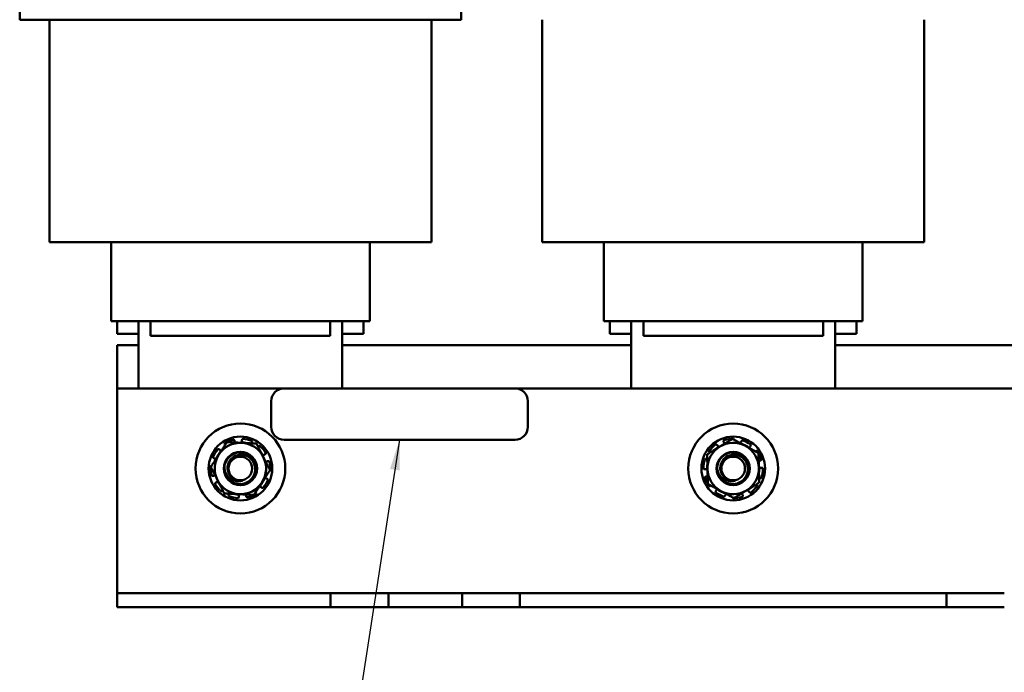
# Model space of a CAD drawing. Units: inches. Extents: x 1.5 to 64.5, y 0.7 to 50.3.
# Drawn here: x 45.6 to 55.2, y 18.5 to 24.9 of the extents above; entities that cross this region are included whole.
import ezdxf

# ---------------------------------------------------------------- set-up
doc = ezdxf.new("R2010")
doc.units = ezdxf.units.IN
doc.header["$LTSCALE"] = 3
doc.header["$MEASUREMENT"] = 0
doc.layers.add('Symbol (ANSI)', color=7, linetype='Continuous', lineweight=25)
doc.layers.add('Visible (ANSI)', color=7, linetype='Continuous', lineweight=50)
doc.styles.add('Note Text (ANSI)', font='tahoma.ttf')
doc.dimstyles.new('Default (ANSI)$7', dxfattribs={"dimscale": 3, "dimtxt": 0.16, "dimasz": 0.098425, "dimexe": 0.125, "dimexo": 0.0625, "dimgap": 0.031496, "dimtad": 0, "dimtih": 1, "dimtoh": 1, "dimzin": 0, "dimdsep": 46, "dimtxsty": 'Note Text (ANSI)', "dimcen": 0.09, "dimdle": 0.393701, "dimclrd": 256, "dimclre": 256, "dimclrt": 256, "dimadec": 0, "dimazin": 1, "dimtfac": 0.75, "dimtofl": 0, "dimtmove": 0, "dimatfit": 3, "dimfxl": 1, "dimtolj": 1, "dimtzin": 4, "dimlwd": -1, "dimlwe": -1, "dimarcsym": 0})

msp = doc.modelspace()

# ---------------------------------------------------------------- linework, layer by layer
at = {"layer": 'Visible (ANSI)'}
for p, q in [((45.612, 24.8943), (45.612, 29.2093)), ((49.912, 24.8943), (49.912, 29.2093)), ((45.612, 24.8943), (45.6715, 24.8943)), ((45.9965, 24.8943), (45.6715, 24.8943)), ((45.902, 24.8943), (45.902, 22.7293)), ((45.9965, 24.8943), (46.887, 24.8943)), ((48.637, 24.8943), (46.887, 24.8943)), ((48.637, 24.8943), (49.5276, 24.8943)), ((49.8526, 24.8943), (49.5276, 24.8943)), ((49.622, 24.8943), (49.622, 22.7293)), ((49.8526, 24.8943), (49.912, 24.8943)), ((50.702, 24.8943), (50.702, 22.7293)), ((54.422, 24.8943), (54.422, 22.7293)), ((45.902, 22.7293), (45.9433, 22.7293)), ((46.2683, 22.7293), (45.9433, 22.7293)), ((46.2683, 22.7293), (46.887, 22.7293)), ((46.502, 22.7293), (46.502, 21.9593)), ((48.637, 22.7293), (46.887, 22.7293)), ((48.637, 22.7293), (49.2557, 22.7293)), ((49.022, 22.7293), (49.022, 21.9593)), ((49.5807, 22.7293), (49.2557, 22.7293)), ((49.5807, 22.7293), (49.622, 22.7293)), ((50.702, 22.7293), (50.7433, 22.7293)), ((51.0683, 22.7293), (50.7433, 22.7293)), ((51.0683, 22.7293), (51.687, 22.7293)), ((51.302, 22.7293), (51.302, 21.9593)), ((53.437, 22.7293), (51.687, 22.7293)), ((53.437, 22.7293), (54.0557, 22.7293)), ((53.822, 22.7293), (53.822, 21.9593)), ((54.3807, 22.7293), (54.0557, 22.7293)), ((54.3807, 22.7293), (54.422, 22.7293)), ((46.502, 21.9593), (46.5058, 21.9593)), ((46.8308, 21.9593), (46.5058, 21.9593)), ((46.562, 21.9593), (46.562, 21.8343)), ((46.7695, 21.3043), (46.7695, 21.9593)), ((46.8308, 21.9593), (46.887, 21.9593)), ((46.887, 21.9593), (46.887, 21.8163)), ((48.637, 21.9593), (46.887, 21.9593)), ((48.637, 21.9593), (48.637, 21.8163)), ((48.637, 21.9593), (48.6933, 21.9593)), ((49.0183, 21.9593), (48.6933, 21.9593)), ((48.7545, 21.9593), (48.7545, 21.3043)), ((48.962, 21.9593), (48.962, 21.8343)), ((49.0183, 21.9593), (49.022, 21.9593)), ((51.302, 21.9593), (51.3058, 21.9593)), ((51.6308, 21.9593), (51.3058, 21.9593)), ((51.362, 21.9593), (51.362, 21.8343)), ((51.5695, 21.3043), (51.5695, 21.9593)), ((51.6308, 21.9593), (51.687, 21.9593)), ((51.687, 21.9593), (51.687, 21.8163)), ((53.437, 21.9593), (51.687, 21.9593)), ((53.437, 21.9593), (53.437, 21.8163)), ((53.437, 21.9593), (53.4933, 21.9593)), ((53.8183, 21.9593), (53.4933, 21.9593)), ((53.5545, 21.9593), (53.5545, 21.3043)), ((53.762, 21.9593), (53.762, 21.8343)), ((53.8183, 21.9593), (53.822, 21.9593)), ((46.7695, 21.8343), (46.562, 21.8343)), ((46.887, 21.8163), (48.637, 21.8163)), ((48.962, 21.8343), (48.7545, 21.8343)), ((51.5695, 21.8343), (51.362, 21.8343)), ((51.687, 21.8163), (53.437, 21.8163)), ((53.762, 21.8343), (53.5545, 21.8343)), ((46.562, 21.7243), (46.7695, 21.7243)), ((46.562, 21.3043), (46.562, 21.7243)), ((48.7545, 21.7243), (51.5695, 21.7243)), ((53.5545, 21.7243), (56.3695, 21.7243)), ((46.562, 19.4433), (46.562, 21.3043)), ((46.562, 21.3043), (48.187, 21.3043)), ((50.437, 21.3043), (48.187, 21.3043)), ((50.437, 21.3043), (58.562, 21.3043)), ((48.062, 21.1793), (48.062, 20.9293)), ((50.562, 20.9293), (50.562, 21.1793)), ((47.6135, 20.7541), (47.6105, 20.7588)), ((47.7046, 20.7976), (47.706, 20.7907)), ((47.7769, 20.7962), (47.7772, 20.8031)), ((47.8762, 20.7792), (47.8733, 20.7728)), ((47.9347, 20.7366), (47.9382, 20.7409)), ((48.187, 20.8043), (50.437, 20.8043)), ((52.4042, 20.7547), (52.4081, 20.7489)), ((52.4715, 20.7811), (52.4692, 20.7877)), ((52.6397, 20.7852), (52.6417, 20.7919)), ((52.7323, 20.7456), (52.7281, 20.7401)), ((47.5081, 20.6224), (47.5015, 20.625)), ((47.5549, 20.7116), (47.5601, 20.7069)), ((48.0042, 20.6634), (47.9981, 20.6599)), ((52.3367, 20.6796), (52.3321, 20.6828)), ((52.7794, 20.6906), (52.7838, 20.694)), ((48.0252, 20.5942), (48.0319, 20.596)), ((52.2989, 20.6179), (52.3055, 20.6156)), ((52.8299, 20.6032), (52.8232, 20.6013)), ((52.8342, 20.531), (52.8412, 20.5312)), ((47.4989, 20.4544), (47.4921, 20.4526)), ((52.2898, 20.5176), (52.2829, 20.5174)), ((52.2942, 20.4454), (52.3009, 20.4474)), ((52.8251, 20.4307), (52.8185, 20.4331)), ((47.5199, 20.3852), (47.5259, 20.3887)), ((47.9691, 20.337), (47.9639, 20.3417)), ((48.016, 20.4262), (48.0225, 20.4237)), ((52.3447, 20.358), (52.3402, 20.3546)), ((52.7873, 20.369), (52.7919, 20.3658)), ((47.5893, 20.312), (47.5858, 20.3077)), ((47.6479, 20.2695), (47.6507, 20.2758)), ((47.7472, 20.2525), (47.7468, 20.2455)), ((47.8195, 20.251), (47.818, 20.2579)), ((47.9106, 20.2945), (47.9136, 20.2898)), ((52.3917, 20.303), (52.396, 20.3085)), ((52.4843, 20.2634), (52.4823, 20.2567)), ((52.6525, 20.2675), (52.6549, 20.261)), ((52.7199, 20.294), (52.7159, 20.2997)), ((46.562, 19.3088), (46.562, 19.4433)), ((48.641, 19.3088), (46.562, 19.3088)), ((46.562, 19.1743), (46.562, 19.3088)), ((49.203, 19.3088), (48.641, 19.3088)), ((48.641, 19.1743), (48.641, 19.3088)), ((49.921, 19.3088), (49.203, 19.3088)), ((49.203, 19.1743), (49.203, 19.3088)), ((50.202, 19.3088), (49.921, 19.3088)), ((49.921, 19.1743), (49.921, 19.3088)), ((50.483, 19.3088), (50.202, 19.3088)), ((54.641, 19.3088), (50.483, 19.3088)), ((50.483, 19.1743), (50.483, 19.3088)), ((54.922, 19.3088), (54.641, 19.3088)), ((54.641, 19.1743), (54.641, 19.3088)), ((55.203, 19.3088), (54.922, 19.3088)), ((48.641, 19.1743), (46.562, 19.1743)), ((49.203, 19.1743), (48.641, 19.1743)), ((49.921, 19.1743), (49.203, 19.1743)), ((50.202, 19.1743), (49.921, 19.1743)), ((50.483, 19.1743), (50.202, 19.1743)), ((54.641, 19.1743), (50.483, 19.1743)), ((54.922, 19.1743), (54.641, 19.1743)), ((55.203, 19.1743), (54.922, 19.1743))]:
    msp.add_line(p, q, dxfattribs=at)
for centre, radius in [((47.762, 20.5243), 0.4375), ((52.562, 20.5243), 0.4375), ((47.762, 20.5243), 0.31), ((52.562, 20.5243), 0.31), ((47.762, 20.5243), 0.1623), ((47.762, 20.5243), 0.1146), ((52.562, 20.5243), 0.1623), ((52.562, 20.5243), 0.1146)]:
    msp.add_circle(centre, radius, dxfattribs=at)
for centre, radius, start, end in [((48.187, 21.1793), 0.125, 90, 180), ((50.437, 21.1793), 0.125, 0, 90), ((48.187, 20.9293), 0.125, 180, 270), ((50.437, 20.9293), 0.125, 270, 0), ((52.562, 20.5243), 0.2891, 90.46923, 107.36706), ((47.762, 20.5243), 0.25, 86.87377, 146.87377), ((47.762, 20.5243), 0.2891, 103.92486, 120.82268), ((47.7411, 20.7981), 0.0358, 318.48763, 327.69461), ((47.762, 20.5243), 0.2548, 75.709, 87.89655), ((47.762, 20.5243), 0.25, 26.87377, 86.87377), ((47.762, 20.5243), 0.2891, 67.92486, 84.82268), ((47.762, 20.5243), 0.2891, 31.92486, 48.82268), ((52.562, 20.5243), 0.25, 121.41815, 181.41815), ((52.562, 20.5243), 0.2891, 126.46923, 143.36706), ((52.562, 20.5243), 0.2548, 123.39537, 132.58292), ((52.4377, 20.7692), 0.0358, 243.59731, 252.93838), ((52.562, 20.5243), 0.25, 61.41815, 121.41815), ((52.562, 20.5243), 0.2548, 110.25337, 110.44092), ((52.4377, 20.7692), 0.0358, 349.89791, 350.23898), ((52.562, 20.5243), 0.2548, 51.39537, 72.58292), ((52.562, 20.5243), 0.2891, 54.46923, 71.36706), ((52.562, 20.5243), 0.25, 1.41815, 61.41815), ((52.7565, 20.7182), 0.0358, 171.59731, 173.19591), ((47.762, 20.5243), 0.2891, 139.92486, 156.82268), ((47.762, 20.5243), 0.25, 146.87377, 206.87377), ((47.762, 20.5243), 0.2548, 136.851, 158.03854), ((47.5841, 20.7335), 0.0358, 257.05294, 258.65153), ((47.762, 20.5243), 0.2548, 28.851, 38.03854), ((47.762, 20.5243), 0.25, 326.87377, 26.87377), ((48.016, 20.6288), 0.0358, 149.05294, 158.394), ((52.562, 20.5243), 0.2891, 18.46923, 35.36706), ((47.762, 20.5243), 0.2891, 175.92486, 192.82268), ((48.016, 20.6288), 0.0358, 255.35354, 255.69461), ((47.762, 20.5243), 0.2548, 15.709, 15.89655), ((47.762, 20.5243), 0.2891, 355.92486, 12.82268), ((52.562, 20.5243), 0.2891, 162.46923, 179.36706), ((52.562, 20.5243), 0.2548, 170.25337, 182.44092), ((52.562, 20.5243), 0.25, 301.41815, 1.41815), ((52.8333, 20.5669), 0.0358, 233.032, 242.23898), ((52.562, 20.5243), 0.2548, 350.25337, 2.44092), ((47.762, 20.5243), 0.2548, 195.709, 195.89655), ((47.5081, 20.4198), 0.0358, 75.35354, 75.69461), ((47.762, 20.5243), 0.1562, 180, 225.52249), ((47.762, 20.5243), 0.2548, 316.851, 338.03854), ((52.562, 20.5243), 0.2891, 198.46923, 215.36706), ((52.2907, 20.4817), 0.0358, 53.032, 62.23898), ((52.562, 20.5243), 0.25, 181.41815, 241.41815), ((52.562, 20.5243), 0.1562, 180, 225.52249), ((52.562, 20.5243), 0.2891, 342.46923, 359.36706), ((47.762, 20.5243), 0.2891, 211.92486, 228.82268), ((47.5081, 20.4198), 0.0358, 329.05294, 338.394), ((47.762, 20.5243), 0.2548, 208.851, 218.03854), ((47.762, 20.5243), 0.25, 206.87377, 266.87377), ((47.762, 20.5243), 0.1202, 234.09463, 279.33608), ((47.762, 20.5243), 0.25, 266.87377, 326.87377), ((47.9399, 20.3151), 0.0358, 77.05294, 78.65153), ((47.762, 20.5243), 0.2891, 319.92486, 336.82268), ((52.562, 20.5243), 0.1202, 234.09463, 279.33608), ((52.562, 20.5243), 0.2548, 303.39537, 312.58292), ((52.562, 20.5243), 0.2891, 306.46923, 323.36706), ((47.762, 20.5243), 0.2891, 247.92486, 264.82268), ((47.762, 20.5243), 0.2548, 255.709, 267.89655), ((47.783, 20.2505), 0.0358, 138.48763, 147.69461), ((47.762, 20.5243), 0.2891, 283.92486, 300.82268), ((52.562, 20.5243), 0.2891, 234.46923, 251.36706), ((52.3676, 20.3304), 0.0358, 351.59731, 353.19591), ((52.562, 20.5243), 0.2548, 231.39537, 252.58292), ((52.562, 20.5243), 0.25, 241.41815, 301.41815), ((52.562, 20.5243), 0.2891, 270.46923, 287.36706), ((52.562, 20.5243), 0.2548, 290.25337, 290.44092), ((52.6863, 20.2795), 0.0358, 169.89791, 170.23898), ((52.6863, 20.2795), 0.0358, 63.59731, 72.93838)]:
    msp.add_arc(centre, radius, start, end, dxfattribs=at)
for points, weights in [([(52.5549, 20.8129), (52.4889, 20.7726), (52.4317, 20.7377)], [1.90687183186, 2.05436888136, 2.05436888136]), ([(52.6816, 20.7438), (52.6228, 20.7759), (52.5549, 20.8129)], [2.05436888136, 2.05436888136, 1.90687183186]), ([(47.6315, 20.7818), (47.5893, 20.717), (47.5527, 20.6609)], [1.90687183186, 2.05436888136, 2.05436888136]), ([(47.7757, 20.7739), (47.7088, 20.7776), (47.6315, 20.7818)], [2.05436888136, 2.05436888136, 1.90687183186]), ([(47.9198, 20.7661), (47.8425, 20.7703), (47.7757, 20.7739)], [1.90687183186, 2.05436888136, 2.05436888136]), ([(47.985, 20.6373), (47.9547, 20.6971), (47.9198, 20.7661)], [2.05436888136, 2.05436888136, 1.90687183186]), ([(52.4317, 20.7377), (52.3745, 20.7027), (52.3085, 20.6624)], [2.05436888136, 2.05436888136, 1.90687183186]), ([(52.8084, 20.6748), (52.7404, 20.7118), (52.6816, 20.7438)], [1.90687183186, 2.05436888136, 2.05436888136]), ([(47.5527, 20.6609), (47.516, 20.6048), (47.4738, 20.5401)], [2.05436888136, 2.05436888136, 1.90687183186]), ([(48.0503, 20.5086), (48.0153, 20.5776), (47.985, 20.6373)], [1.90687183186, 2.05436888136, 2.05436888136]), ([(52.3085, 20.6624), (52.3104, 20.5851), (52.3121, 20.5181)], [1.90687183186, 2.05436888136, 2.05436888136]), ([(52.8119, 20.5305), (52.8103, 20.5975), (52.8084, 20.6748)], [2.05436888136, 2.05436888136, 1.90687183186]), ([(47.4738, 20.5401), (47.5087, 20.4711), (47.539, 20.4113)], [1.90687183186, 2.05436888136, 2.05436888136]), ([(52.8155, 20.3862), (52.8136, 20.4635), (52.8119, 20.5305)], [1.90687183186, 2.05436888136, 2.05436888136]), ([(47.9714, 20.3877), (48.008, 20.4438), (48.0503, 20.5086)], [2.05436888136, 2.05436888136, 1.90687183186]), ([(52.3121, 20.5181), (52.3138, 20.4512), (52.3157, 20.3738)], [2.05436888136, 2.05436888136, 1.90687183186]), ([(47.539, 20.4113), (47.5693, 20.3515), (47.6043, 20.2826)], [2.05436888136, 2.05436888136, 1.90687183186]), ([(47.8925, 20.2668), (47.9348, 20.3316), (47.9714, 20.3877)], [1.90687183186, 2.05436888136, 2.05436888136]), ([(52.3157, 20.3738), (52.3836, 20.3368), (52.4424, 20.3048)], [1.90687183186, 2.05436888136, 2.05436888136]), ([(52.6923, 20.311), (52.7495, 20.3459), (52.8155, 20.3862)], [2.05436888136, 2.05436888136, 1.90687183186]), ([(47.6043, 20.2826), (47.6815, 20.2783), (47.7484, 20.2747)], [1.90687183186, 2.05436888136, 2.05436888136]), ([(47.7484, 20.2747), (47.8153, 20.271), (47.8925, 20.2668)], [2.05436888136, 2.05436888136, 1.90687183186]), ([(52.4424, 20.3048), (52.5012, 20.2727), (52.5692, 20.2357)], [2.05436888136, 2.05436888136, 1.90687183186]), ([(52.5692, 20.2357), (52.6352, 20.276), (52.6923, 20.311)], [1.90687183186, 2.05436888136, 2.05436888136])]:
    msp.add_rational_spline(points, weights, degree=2, dxfattribs=at)
for points, knots in [([(52.5697, 20.8048), (52.5696, 20.8056), (52.5694, 20.8065), (52.5685, 20.8085), (52.5678, 20.8096), (52.566, 20.8114), (52.5648, 20.8121), (52.5623, 20.8131), (52.5609, 20.8134), (52.5597, 20.8134)], [-0.14947873, -0.14947873, -0.14947873, -0.14947873, -0.14330656, -0.14330656, -0.13351792, -0.13351792, -0.12372911, -0.12372911, -0.11394031, -0.11394031, -0.11394031, -0.11394031]), ([(47.6139, 20.7725), (47.6128, 20.7719), (47.6118, 20.771), (47.6101, 20.7688), (47.6096, 20.7675), (47.6089, 20.7651), (47.6089, 20.7637), (47.6093, 20.7611), (47.6098, 20.7599), (47.6105, 20.7588)], [-0.0391549, -0.0391549, -0.0391549, -0.0391549, -0.0293661, -0.0293661, -0.01957728, -0.01957728, -0.00978864, -0.00978864, 0, 0, 0, 0]), ([(47.7046, 20.7976), (47.7043, 20.7988), (47.7038, 20.8), (47.7022, 20.8022), (47.7012, 20.8031), (47.6991, 20.8044), (47.6978, 20.8049), (47.6951, 20.8053), (47.6937, 20.8052), (47.6925, 20.8049)], [-0.1530952, -0.1530952, -0.1530952, -0.1530952, -0.14330656, -0.14330656, -0.13351792, -0.13351792, -0.12372911, -0.12372911, -0.11394031, -0.11394031, -0.11394031, -0.11394031]), ([(47.706, 20.7907), (47.7068, 20.7867), (47.7085, 20.7825), (47.7112, 20.7783), (47.7115, 20.7779), (47.7118, 20.7774)], [-0.5587079, -0.5587079, -0.5587079, -0.5587079, -0.5261606, -0.5261606, -0.52212123, -0.52212123, -0.52212123, -0.52212123]), ([(47.7714, 20.779), (47.7723, 20.7804), (47.7731, 20.782), (47.7756, 20.7877), (47.7766, 20.792), (47.7769, 20.7962)], [-0.34902268, -0.34902268, -0.34902268, -0.34902268, -0.3360897, -0.3360897, -0.3035424, -0.3035424, -0.3035424, -0.3035424]), ([(47.7881, 20.8122), (47.7868, 20.8123), (47.7854, 20.8122), (47.7828, 20.8114), (47.7816, 20.8107), (47.7797, 20.8091), (47.7788, 20.808), (47.7776, 20.8057), (47.7773, 20.8044), (47.7772, 20.8031)], [-0.0391549, -0.0391549, -0.0391549, -0.0391549, -0.0293661, -0.0293661, -0.01957728, -0.01957728, -0.00978864, -0.00978864, 0, 0, 0, 0]), ([(47.8762, 20.7792), (47.8767, 20.7803), (47.877, 20.7816), (47.877, 20.7842), (47.8767, 20.7856), (47.8757, 20.7879), (47.875, 20.7891), (47.873, 20.7909), (47.8718, 20.7917), (47.8707, 20.7922)], [-0.1530952, -0.1530952, -0.1530952, -0.1530952, -0.14330656, -0.14330656, -0.13351792, -0.13351792, -0.12372911, -0.12372911, -0.11394031, -0.11394031, -0.11394031, -0.11394031]), ([(47.9523, 20.7419), (47.9514, 20.7427), (47.9502, 20.7434), (47.9476, 20.7443), (47.9462, 20.7445), (47.9437, 20.7443), (47.9424, 20.744), (47.94, 20.7428), (47.939, 20.7419), (47.9382, 20.7409)], [-0.0391549, -0.0391549, -0.0391549, -0.0391549, -0.0293661, -0.0293661, -0.01957728, -0.01957728, -0.00978864, -0.00978864, 0, 0, 0, 0]), ([(52.4042, 20.7547), (52.4035, 20.7557), (52.4025, 20.7566), (52.4003, 20.758), (52.399, 20.7585), (52.3965, 20.7589), (52.3951, 20.7588), (52.3925, 20.7581), (52.3912, 20.7575), (52.3902, 20.7568)], [-0.1530952, -0.1530952, -0.1530952, -0.1530952, -0.14330656, -0.14330656, -0.13351792, -0.13351792, -0.12372911, -0.12372911, -0.11394031, -0.11394031, -0.11394031, -0.11394031]), ([(52.4081, 20.7489), (52.4105, 20.7455), (52.4136, 20.7423), (52.4187, 20.7387), (52.4202, 20.7378), (52.4218, 20.7371)], [-0.5587079, -0.5587079, -0.5587079, -0.5587079, -0.5261606, -0.5261606, -0.51322763, -0.51322763, -0.51322763, -0.51322763]), ([(52.4757, 20.8002), (52.4745, 20.7998), (52.4733, 20.7992), (52.4712, 20.7974), (52.4703, 20.7963), (52.4692, 20.7941), (52.4688, 20.7928), (52.4686, 20.7902), (52.4688, 20.7888), (52.4692, 20.7877)], [-0.0391549, -0.0391549, -0.0391549, -0.0391549, -0.0293661, -0.0293661, -0.01957728, -0.01957728, -0.00978864, -0.00978864, 0, 0, 0, 0]), ([(52.473, 20.7631), (52.4733, 20.7648), (52.4735, 20.7666), (52.4736, 20.7728), (52.4729, 20.7772), (52.4715, 20.7811)], [-0.34902268, -0.34902268, -0.34902268, -0.34902268, -0.3360897, -0.3360897, -0.3035424, -0.3035424, -0.3035424, -0.3035424]), ([(52.6316, 20.7711), (52.6324, 20.7719), (52.6332, 20.7728), (52.6365, 20.7773), (52.6385, 20.7813), (52.6397, 20.7852)], [-0.34460204, -0.34460204, -0.34460204, -0.34460204, -0.3360897, -0.3360897, -0.3035424, -0.3035424, -0.3035424, -0.3035424]), ([(52.6544, 20.7982), (52.6532, 20.7986), (52.6518, 20.7988), (52.6491, 20.7987), (52.6477, 20.7983), (52.6455, 20.7972), (52.6444, 20.7963), (52.6427, 20.7943), (52.6421, 20.7931), (52.6417, 20.7919)], [-0.0391549, -0.0391549, -0.0391549, -0.0391549, -0.0293661, -0.0293661, -0.01957728, -0.01957728, -0.00978864, -0.00978864, 0, 0, 0, 0]), ([(52.7281, 20.7401), (52.7256, 20.7368), (52.7234, 20.7328), (52.7217, 20.7269), (52.7213, 20.7252), (52.721, 20.7234)], [-0.5587079, -0.5587079, -0.5587079, -0.5587079, -0.5261606, -0.5261606, -0.51322763, -0.51322763, -0.51322763, -0.51322763]), ([(52.7323, 20.7456), (52.7331, 20.7466), (52.7337, 20.7478), (52.7343, 20.7504), (52.7343, 20.7517), (52.7339, 20.7542), (52.7335, 20.7555), (52.732, 20.7578), (52.731, 20.7588), (52.73, 20.7595)], [-0.1530952, -0.1530952, -0.1530952, -0.1530952, -0.14330656, -0.14330656, -0.13351792, -0.13351792, -0.12372911, -0.12372911, -0.11394031, -0.11394031, -0.11394031, -0.11394031]), ([(47.4963, 20.6381), (47.4958, 20.6369), (47.4955, 20.6355), (47.4954, 20.6328), (47.4957, 20.6315), (47.4966, 20.6291), (47.4974, 20.628), (47.4993, 20.6261), (47.5004, 20.6254), (47.5015, 20.625)], [-0.0391549, -0.0391549, -0.0391549, -0.0391549, -0.0293661, -0.0293661, -0.01957728, -0.01957728, -0.00978864, -0.00978864, 0, 0, 0, 0]), ([(47.5215, 20.6132), (47.5208, 20.6141), (47.5199, 20.6149), (47.5158, 20.6186), (47.5119, 20.6209), (47.5081, 20.6224)], [-0.34460204, -0.34460204, -0.34460204, -0.34460204, -0.3360897, -0.3360897, -0.3035424, -0.3035424, -0.3035424, -0.3035424]), ([(47.5549, 20.7116), (47.554, 20.7124), (47.5528, 20.7131), (47.5503, 20.714), (47.549, 20.7141), (47.5465, 20.7139), (47.5451, 20.7135), (47.5427, 20.7123), (47.5417, 20.7114), (47.5408, 20.7104)], [-0.1530952, -0.1530952, -0.1530952, -0.1530952, -0.14330656, -0.14330656, -0.13351792, -0.13351792, -0.12372911, -0.12372911, -0.11394031, -0.11394031, -0.11394031, -0.11394031]), ([(47.5601, 20.7069), (47.5632, 20.7042), (47.5669, 20.7018), (47.5727, 20.6995), (47.5744, 20.699), (47.5761, 20.6986)], [-0.5587079, -0.5587079, -0.5587079, -0.5587079, -0.5261606, -0.5261606, -0.51322763, -0.51322763, -0.51322763, -0.51322763]), ([(47.6058, 20.5243), (47.6058, 20.5437), (47.6094, 20.5629), (47.6232, 20.5984), (47.633, 20.6144), (47.6589, 20.6435), (47.6752, 20.6558), (47.7121, 20.6738), (47.7323, 20.6791), (47.7727, 20.6814), (47.7925, 20.6788), (47.8307, 20.6661), (47.8487, 20.6559), (47.8799, 20.6289), (47.8927, 20.6124), (47.9108, 20.5761), (47.9162, 20.5566), (47.9194, 20.516), (47.9169, 20.4952), (47.9042, 20.4565), (47.8943, 20.4388), (47.8684, 20.4081), (47.8525, 20.3953), (47.8162, 20.3763), (47.7961, 20.3704), (47.7558, 20.3669), (47.7359, 20.369), (47.6974, 20.3806), (47.6792, 20.3903), (47.6596, 20.4062), (47.656, 20.4094), (47.6525, 20.4128)], [-76.567867, -76.567867, -76.567867, -76.567867, -76.419842, -76.419842, -76.27714, -76.27714, -76.122348, -76.122348, -75.9641, -75.9641, -75.812997, -75.812997, -75.656499, -75.656499, -75.498587, -75.498587, -75.346, -75.346, -75.187427, -75.187427, -75.03439, -75.03439, -74.880018, -74.880018, -74.72174, -74.72174, -74.570595, -74.570595, -74.414507, -74.414507, -74.377594, -74.377594, -74.377594, -74.377594]), ([(47.6525, 20.4128), (47.6628, 20.4034), (47.6744, 20.3955), (47.6992, 20.3829), (47.7123, 20.3783), (47.7428, 20.3721), (47.7632, 20.3708), (47.8047, 20.3788), (47.8231, 20.3864), (47.8549, 20.4076), (47.8683, 20.4206), (47.8885, 20.4495), (47.8973, 20.4669), (47.9059, 20.5063), (47.9062, 20.5252), (47.8999, 20.5608), (47.8937, 20.5772), (47.8732, 20.6114), (47.8599, 20.6233), (47.8363, 20.6412), (47.8204, 20.6491), (47.7862, 20.6585), (47.768, 20.6599), (47.7344, 20.6555), (47.719, 20.6506), (47.6898, 20.6349), (47.6765, 20.624), (47.6586, 20.6022), (47.6481, 20.5874), (47.6373, 20.5512), (47.6356, 20.5356), (47.6382, 20.5034), (47.6429, 20.4871), (47.6544, 20.465), (47.6602, 20.4556), (47.6758, 20.4387), (47.6833, 20.4324), (47.6915, 20.427)], [-5.211885, -5.211885, -5.211885, -5.211885, -4.903327, -4.903327, -4.596541, -4.596541, -4.215703, -4.215703, -3.882619, -3.882619, -3.569697, -3.569697, -3.285893, -3.285893, -3.038791, -3.038791, -2.80957, -2.80957, -2.514134, -2.514134, -2.085151, -2.085151, -1.647985, -1.647985, -1.257653, -1.257653, -0.839302, -0.839302, -0.568973, -0.568973, -0.379281, -0.379281, -0.175167, -0.175167, -0.075079, -0.075079, 0, 0, 0, 0]), ([(47.9981, 20.6599), (47.9945, 20.6579), (47.9911, 20.655), (47.9871, 20.6502), (47.9861, 20.6488), (47.9852, 20.6473)], [-0.5587079, -0.5587079, -0.5587079, -0.5587079, -0.5261606, -0.5261606, -0.51322763, -0.51322763, -0.51322763, -0.51322763]), ([(48.0042, 20.6634), (48.0052, 20.664), (48.0062, 20.6649), (48.0078, 20.667), (48.0084, 20.6683), (48.0089, 20.6707), (48.009, 20.6721), (48.0085, 20.6748), (48.008, 20.6761), (48.0074, 20.6772)], [-0.1530952, -0.1530952, -0.1530952, -0.1530952, -0.14330656, -0.14330656, -0.13351792, -0.13351792, -0.12372911, -0.12372911, -0.11394031, -0.11394031, -0.11394031, -0.11394031]), ([(52.3301, 20.6968), (52.3293, 20.6958), (52.3287, 20.6945), (52.328, 20.6919), (52.3279, 20.6905), (52.3283, 20.688), (52.3288, 20.6867), (52.3302, 20.6845), (52.3311, 20.6835), (52.3321, 20.6828)], [-0.0391549, -0.0391549, -0.0391549, -0.0391549, -0.0293661, -0.0293661, -0.01957728, -0.01957728, -0.00978864, -0.00978864, 0, 0, 0, 0]), ([(52.4058, 20.5243), (52.4058, 20.5437), (52.4094, 20.5629), (52.4232, 20.5984), (52.433, 20.6144), (52.4589, 20.6435), (52.4752, 20.6558), (52.5121, 20.6738), (52.5323, 20.6791), (52.5727, 20.6814), (52.5925, 20.6788), (52.6307, 20.6661), (52.6487, 20.6559), (52.6799, 20.6289), (52.6927, 20.6124), (52.7108, 20.5761), (52.7162, 20.5566), (52.7194, 20.516), (52.7169, 20.4952), (52.7042, 20.4565), (52.6943, 20.4388), (52.6684, 20.4081), (52.6525, 20.3953), (52.6162, 20.3763), (52.5961, 20.3704), (52.5558, 20.3669), (52.5359, 20.369), (52.4974, 20.3806), (52.4792, 20.3903), (52.4596, 20.4062), (52.456, 20.4094), (52.4525, 20.4128)], [-76.567867, -76.567867, -76.567867, -76.567867, -76.419842, -76.419842, -76.27714, -76.27714, -76.122348, -76.122348, -75.9641, -75.9641, -75.812997, -75.812997, -75.656499, -75.656499, -75.498587, -75.498587, -75.346, -75.346, -75.187427, -75.187427, -75.03439, -75.03439, -74.880018, -74.880018, -74.72174, -74.72174, -74.570595, -74.570595, -74.414507, -74.414507, -74.377594, -74.377594, -74.377594, -74.377594]), ([(52.4525, 20.4128), (52.4628, 20.4034), (52.4744, 20.3955), (52.4992, 20.3829), (52.5123, 20.3783), (52.5428, 20.3721), (52.5632, 20.3708), (52.6047, 20.3788), (52.6231, 20.3864), (52.6549, 20.4076), (52.6683, 20.4206), (52.6885, 20.4495), (52.6973, 20.4669), (52.7059, 20.5063), (52.7062, 20.5252), (52.6999, 20.5608), (52.6937, 20.5772), (52.6732, 20.6114), (52.6599, 20.6233), (52.6363, 20.6412), (52.6204, 20.6491), (52.5862, 20.6585), (52.568, 20.6599), (52.5344, 20.6555), (52.519, 20.6506), (52.4898, 20.6349), (52.4765, 20.624), (52.4586, 20.6022), (52.4481, 20.5874), (52.4373, 20.5512), (52.4356, 20.5356), (52.4382, 20.5034), (52.4429, 20.4871), (52.4544, 20.465), (52.4602, 20.4556), (52.4758, 20.4387), (52.4833, 20.4324), (52.4915, 20.427)], [-5.211885, -5.211885, -5.211885, -5.211885, -4.903327, -4.903327, -4.596541, -4.596541, -4.215703, -4.215703, -3.882619, -3.882619, -3.569697, -3.569697, -3.285893, -3.285893, -3.038791, -3.038791, -2.80957, -2.80957, -2.514134, -2.514134, -2.085151, -2.085151, -1.647985, -1.647985, -1.257653, -1.257653, -0.839302, -0.839302, -0.568973, -0.568973, -0.379281, -0.379281, -0.175167, -0.175167, -0.075079, -0.075079, 0, 0, 0, 0]), ([(52.7977, 20.6916), (52.797, 20.6927), (52.796, 20.6936), (52.7937, 20.6951), (52.7924, 20.6956), (52.7899, 20.696), (52.7886, 20.696), (52.786, 20.6953), (52.7848, 20.6947), (52.7838, 20.694)], [-0.0391549, -0.0391549, -0.0391549, -0.0391549, -0.0293661, -0.0293661, -0.01957728, -0.01957728, -0.00978864, -0.00978864, 0, 0, 0, 0]), ([(47.483, 20.5542), (47.4822, 20.5541), (47.4813, 20.554), (47.4793, 20.5533), (47.4781, 20.5526), (47.4762, 20.551), (47.4753, 20.5499), (47.4741, 20.5475), (47.4738, 20.5461), (47.4737, 20.5449)], [-0.14947873, -0.14947873, -0.14947873, -0.14947873, -0.14330656, -0.14330656, -0.13351792, -0.13351792, -0.12372911, -0.12372911, -0.11394031, -0.11394031, -0.11394031, -0.11394031]), ([(48.0071, 20.5941), (48.0088, 20.5937), (48.0105, 20.5934), (48.0167, 20.5927), (48.0212, 20.5931), (48.0252, 20.5942)], [-0.34902268, -0.34902268, -0.34902268, -0.34902268, -0.3360897, -0.3360897, -0.3035424, -0.3035424, -0.3035424, -0.3035424]), ([(48.0439, 20.5885), (48.0436, 20.5897), (48.043, 20.591), (48.0415, 20.5932), (48.0405, 20.5941), (48.0383, 20.5955), (48.0371, 20.596), (48.0344, 20.5964), (48.0331, 20.5963), (48.0319, 20.596)], [-0.0391549, -0.0391549, -0.0391549, -0.0391549, -0.0293661, -0.0293661, -0.01957728, -0.01957728, -0.00978864, -0.00978864, 0, 0, 0, 0]), ([(52.273, 20.5275), (52.273, 20.5262), (52.2732, 20.5248), (52.2742, 20.5223), (52.275, 20.5212), (52.2767, 20.5194), (52.2779, 20.5186), (52.2803, 20.5176), (52.2816, 20.5174), (52.2829, 20.5174)], [-0.0391549, -0.0391549, -0.0391549, -0.0391549, -0.0293661, -0.0293661, -0.01957728, -0.01957728, -0.00978864, -0.00978864, 0, 0, 0, 0]), ([(52.2989, 20.6179), (52.2978, 20.6183), (52.2964, 20.6185), (52.2938, 20.6183), (52.2925, 20.6179), (52.2902, 20.6168), (52.2892, 20.6159), (52.2874, 20.6138), (52.2868, 20.6126), (52.2864, 20.6114)], [-0.1530952, -0.1530952, -0.1530952, -0.1530952, -0.14330656, -0.14330656, -0.13351792, -0.13351792, -0.12372911, -0.12372911, -0.11394031, -0.11394031, -0.11394031, -0.11394031]), ([(52.8232, 20.6013), (52.8192, 20.6001), (52.8152, 20.5981), (52.8112, 20.5951), (52.8108, 20.5948), (52.8104, 20.5944)], [-0.5587079, -0.5587079, -0.5587079, -0.5587079, -0.5261606, -0.5261606, -0.52212123, -0.52212123, -0.52212123, -0.52212123]), ([(52.8166, 20.5352), (52.8182, 20.5344), (52.8198, 20.5336), (52.8256, 20.5316), (52.8301, 20.5309), (52.8342, 20.531)], [-0.34902268, -0.34902268, -0.34902268, -0.34902268, -0.3360897, -0.3360897, -0.3035424, -0.3035424, -0.3035424, -0.3035424]), ([(52.8299, 20.6032), (52.8311, 20.6036), (52.8323, 20.6042), (52.8343, 20.6059), (52.8351, 20.607), (52.8362, 20.6093), (52.8366, 20.6106), (52.8368, 20.6133), (52.8366, 20.6147), (52.8362, 20.6159)], [-0.1530952, -0.1530952, -0.1530952, -0.1530952, -0.14330656, -0.14330656, -0.13351792, -0.13351792, -0.12372911, -0.12372911, -0.11394031, -0.11394031, -0.11394031, -0.11394031]), ([(52.8511, 20.5211), (52.8511, 20.5224), (52.8508, 20.5238), (52.8498, 20.5263), (52.8491, 20.5274), (52.8473, 20.5292), (52.8462, 20.53), (52.8437, 20.531), (52.8424, 20.5313), (52.8412, 20.5312)], [-0.0391549, -0.0391549, -0.0391549, -0.0391549, -0.0293661, -0.0293661, -0.01957728, -0.01957728, -0.00978864, -0.00978864, 0, 0, 0, 0]), ([(47.4802, 20.4602), (47.4804, 20.4589), (47.481, 20.4576), (47.4826, 20.4554), (47.4836, 20.4545), (47.4857, 20.4531), (47.487, 20.4526), (47.4896, 20.4522), (47.4909, 20.4523), (47.4921, 20.4526)], [-0.0391549, -0.0391549, -0.0391549, -0.0391549, -0.0293661, -0.0293661, -0.01957728, -0.01957728, -0.00978864, -0.00978864, 0, 0, 0, 0]), ([(47.5169, 20.4545), (47.5152, 20.4549), (47.5135, 20.4553), (47.5073, 20.4559), (47.5029, 20.4555), (47.4989, 20.4544)], [-0.34902268, -0.34902268, -0.34902268, -0.34902268, -0.3360897, -0.3360897, -0.3035424, -0.3035424, -0.3035424, -0.3035424]), ([(47.7815, 20.4057), (47.7703, 20.4019), (47.7587, 20.3999), (47.7347, 20.3991), (47.723, 20.4002), (47.6953, 20.4067), (47.6799, 20.4135), (47.6517, 20.4331), (47.639, 20.4461), (47.6224, 20.4724), (47.6175, 20.4823), (47.6099, 20.5029), (47.6073, 20.5135), (47.6058, 20.5243)], [-0.6763028, -0.6763028, -0.6763028, -0.6763028, -0.5687939, -0.5687939, -0.4672244, -0.4672244, -0.3223816, -0.3223816, -0.1688615, -0.1688615, -0.0837602, -0.0837602, 0, 0, 0, 0]), ([(48.0025, 20.4354), (48.0033, 20.4345), (48.0041, 20.4337), (48.0083, 20.43), (48.0121, 20.4277), (48.016, 20.4262)], [-0.34460204, -0.34460204, -0.34460204, -0.34460204, -0.3360897, -0.3360897, -0.3035424, -0.3035424, -0.3035424, -0.3035424]), ([(48.0411, 20.4945), (48.0419, 20.4945), (48.0427, 20.4946), (48.0448, 20.4953), (48.0459, 20.496), (48.0478, 20.4976), (48.0487, 20.4987), (48.0499, 20.5011), (48.0503, 20.5025), (48.0503, 20.5038)], [-0.14947873, -0.14947873, -0.14947873, -0.14947873, -0.14330656, -0.14330656, -0.13351792, -0.13351792, -0.12372911, -0.12372911, -0.11394031, -0.11394031, -0.11394031, -0.11394031]), ([(52.2942, 20.4454), (52.293, 20.445), (52.2918, 20.4444), (52.2898, 20.4427), (52.2889, 20.4416), (52.2878, 20.4394), (52.2874, 20.438), (52.2872, 20.4353), (52.2874, 20.434), (52.2878, 20.4327)], [-0.1530952, -0.1530952, -0.1530952, -0.1530952, -0.14330656, -0.14330656, -0.13351792, -0.13351792, -0.12372911, -0.12372911, -0.11394031, -0.11394031, -0.11394031, -0.11394031]), ([(52.3074, 20.5135), (52.3059, 20.5143), (52.3043, 20.515), (52.2984, 20.517), (52.294, 20.5177), (52.2898, 20.5176)], [-0.34902268, -0.34902268, -0.34902268, -0.34902268, -0.3360897, -0.3360897, -0.3035424, -0.3035424, -0.3035424, -0.3035424]), ([(52.3009, 20.4474), (52.3048, 20.4485), (52.3089, 20.4505), (52.3128, 20.4535), (52.3133, 20.4539), (52.3137, 20.4542)], [-0.5587079, -0.5587079, -0.5587079, -0.5587079, -0.5261606, -0.5261606, -0.52212123, -0.52212123, -0.52212123, -0.52212123]), ([(52.5815, 20.4057), (52.5703, 20.4019), (52.5587, 20.3999), (52.5347, 20.3991), (52.523, 20.4002), (52.4953, 20.4067), (52.4799, 20.4135), (52.4517, 20.4331), (52.439, 20.4461), (52.4224, 20.4724), (52.4175, 20.4823), (52.4099, 20.5029), (52.4073, 20.5135), (52.4058, 20.5243)], [-0.6763028, -0.6763028, -0.6763028, -0.6763028, -0.5687939, -0.5687939, -0.4672244, -0.4672244, -0.3223816, -0.3223816, -0.1688615, -0.1688615, -0.0837602, -0.0837602, 0, 0, 0, 0]), ([(52.8251, 20.4307), (52.8263, 20.4303), (52.8276, 20.4301), (52.8302, 20.4303), (52.8316, 20.4307), (52.8338, 20.4319), (52.8349, 20.4327), (52.8366, 20.4348), (52.8373, 20.436), (52.8377, 20.4372)], [-0.1530952, -0.1530952, -0.1530952, -0.1530952, -0.14330656, -0.14330656, -0.13351792, -0.13351792, -0.12372911, -0.12372911, -0.11394031, -0.11394031, -0.11394031, -0.11394031]), ([(47.5199, 20.3852), (47.5188, 20.3846), (47.5178, 20.3837), (47.5162, 20.3816), (47.5157, 20.3803), (47.5151, 20.3779), (47.515, 20.3765), (47.5155, 20.3738), (47.516, 20.3725), (47.5167, 20.3715)], [-0.1530952, -0.1530952, -0.1530952, -0.1530952, -0.14330656, -0.14330656, -0.13351792, -0.13351792, -0.12372911, -0.12372911, -0.11394031, -0.11394031, -0.11394031, -0.11394031]), ([(47.5259, 20.3887), (47.5295, 20.3908), (47.533, 20.3936), (47.5369, 20.3984), (47.5379, 20.3999), (47.5388, 20.4013)], [-0.5587079, -0.5587079, -0.5587079, -0.5587079, -0.5261606, -0.5261606, -0.51322763, -0.51322763, -0.51322763, -0.51322763]), ([(47.9639, 20.3417), (47.9609, 20.3445), (47.9571, 20.3469), (47.9513, 20.3491), (47.9496, 20.3496), (47.9479, 20.35)], [-0.5587079, -0.5587079, -0.5587079, -0.5587079, -0.5261606, -0.5261606, -0.51322763, -0.51322763, -0.51322763, -0.51322763]), ([(47.9691, 20.337), (47.97, 20.3362), (47.9712, 20.3355), (47.9737, 20.3346), (47.9751, 20.3345), (47.9776, 20.3347), (47.9789, 20.3351), (47.9813, 20.3363), (47.9824, 20.3372), (47.9832, 20.3382)], [-0.1530952, -0.1530952, -0.1530952, -0.1530952, -0.14330656, -0.14330656, -0.13351792, -0.13351792, -0.12372911, -0.12372911, -0.11394031, -0.11394031, -0.11394031, -0.11394031]), ([(48.0278, 20.4105), (48.0283, 20.4117), (48.0286, 20.4131), (48.0286, 20.4158), (48.0283, 20.4171), (48.0274, 20.4195), (48.0267, 20.4206), (48.0248, 20.4225), (48.0236, 20.4232), (48.0225, 20.4237)], [-0.0391549, -0.0391549, -0.0391549, -0.0391549, -0.0293661, -0.0293661, -0.01957728, -0.01957728, -0.00978864, -0.00978864, 0, 0, 0, 0]), ([(52.3263, 20.357), (52.327, 20.3559), (52.328, 20.355), (52.3303, 20.3535), (52.3316, 20.3531), (52.3341, 20.3526), (52.3355, 20.3527), (52.338, 20.3533), (52.3393, 20.3539), (52.3402, 20.3546)], [-0.0391549, -0.0391549, -0.0391549, -0.0391549, -0.0293661, -0.0293661, -0.01957728, -0.01957728, -0.00978864, -0.00978864, 0, 0, 0, 0]), ([(52.794, 20.3518), (52.7948, 20.3529), (52.7954, 20.3541), (52.796, 20.3567), (52.7961, 20.3581), (52.7957, 20.3606), (52.7953, 20.3619), (52.7939, 20.3641), (52.7929, 20.3651), (52.7919, 20.3658)], [-0.0391549, -0.0391549, -0.0391549, -0.0391549, -0.0293661, -0.0293661, -0.01957728, -0.01957728, -0.00978864, -0.00978864, 0, 0, 0, 0]), ([(47.5717, 20.3067), (47.5727, 20.3059), (47.5739, 20.3052), (47.5764, 20.3043), (47.5778, 20.3041), (47.5803, 20.3043), (47.5816, 20.3047), (47.584, 20.3059), (47.585, 20.3067), (47.5858, 20.3077)], [-0.0391549, -0.0391549, -0.0391549, -0.0391549, -0.0293661, -0.0293661, -0.01957728, -0.01957728, -0.00978864, -0.00978864, 0, 0, 0, 0]), ([(47.6479, 20.2695), (47.6474, 20.2683), (47.6471, 20.267), (47.6471, 20.2644), (47.6473, 20.263), (47.6483, 20.2607), (47.6491, 20.2596), (47.651, 20.2577), (47.6522, 20.2569), (47.6534, 20.2564)], [-0.1530952, -0.1530952, -0.1530952, -0.1530952, -0.14330656, -0.14330656, -0.13351792, -0.13351792, -0.12372911, -0.12372911, -0.11394031, -0.11394031, -0.11394031, -0.11394031]), ([(47.7359, 20.2364), (47.7372, 20.2363), (47.7386, 20.2364), (47.7412, 20.2372), (47.7424, 20.2379), (47.7443, 20.2395), (47.7452, 20.2406), (47.7464, 20.2429), (47.7467, 20.2442), (47.7468, 20.2455)], [-0.0391549, -0.0391549, -0.0391549, -0.0391549, -0.0293661, -0.0293661, -0.01957728, -0.01957728, -0.00978864, -0.00978864, 0, 0, 0, 0]), ([(47.7527, 20.2697), (47.7517, 20.2682), (47.7509, 20.2666), (47.7484, 20.261), (47.7474, 20.2566), (47.7472, 20.2525)], [-0.34902268, -0.34902268, -0.34902268, -0.34902268, -0.3360897, -0.3360897, -0.3035424, -0.3035424, -0.3035424, -0.3035424]), ([(47.818, 20.2579), (47.8172, 20.2619), (47.8155, 20.2661), (47.8129, 20.2703), (47.8125, 20.2707), (47.8122, 20.2712)], [-0.5587079, -0.5587079, -0.5587079, -0.5587079, -0.5261606, -0.5261606, -0.52212123, -0.52212123, -0.52212123, -0.52212123]), ([(47.8195, 20.251), (47.8197, 20.2498), (47.8203, 20.2486), (47.8218, 20.2464), (47.8228, 20.2455), (47.825, 20.2442), (47.8263, 20.2437), (47.8289, 20.2433), (47.8303, 20.2434), (47.8316, 20.2437)], [-0.1530952, -0.1530952, -0.1530952, -0.1530952, -0.14330656, -0.14330656, -0.13351792, -0.13351792, -0.12372911, -0.12372911, -0.11394031, -0.11394031, -0.11394031, -0.11394031]), ([(47.9101, 20.2761), (47.9112, 20.2767), (47.9123, 20.2777), (47.9139, 20.2798), (47.9145, 20.2811), (47.9151, 20.2835), (47.9152, 20.2849), (47.9148, 20.2875), (47.9143, 20.2887), (47.9136, 20.2898)], [-0.0391549, -0.0391549, -0.0391549, -0.0391549, -0.0293661, -0.0293661, -0.01957728, -0.01957728, -0.00978864, -0.00978864, 0, 0, 0, 0]), ([(52.3917, 20.303), (52.391, 20.302), (52.3904, 20.3008), (52.3897, 20.2983), (52.3897, 20.2969), (52.3901, 20.2944), (52.3906, 20.2931), (52.392, 20.2908), (52.393, 20.2898), (52.394, 20.2891)], [-0.1530952, -0.1530952, -0.1530952, -0.1530952, -0.14330656, -0.14330656, -0.13351792, -0.13351792, -0.12372911, -0.12372911, -0.11394031, -0.11394031, -0.11394031, -0.11394031]), ([(52.396, 20.3085), (52.3985, 20.3118), (52.4006, 20.3158), (52.4024, 20.3217), (52.4028, 20.3234), (52.403, 20.3252)], [-0.5587079, -0.5587079, -0.5587079, -0.5587079, -0.5261606, -0.5261606, -0.51322763, -0.51322763, -0.51322763, -0.51322763]), ([(52.4697, 20.2504), (52.4709, 20.25), (52.4723, 20.2498), (52.475, 20.25), (52.4763, 20.2503), (52.4786, 20.2515), (52.4796, 20.2523), (52.4813, 20.2543), (52.482, 20.2555), (52.4823, 20.2567)], [-0.0391549, -0.0391549, -0.0391549, -0.0391549, -0.0293661, -0.0293661, -0.01957728, -0.01957728, -0.00978864, -0.00978864, 0, 0, 0, 0]), ([(52.4924, 20.2775), (52.4916, 20.2767), (52.4909, 20.2758), (52.4875, 20.2714), (52.4855, 20.2673), (52.4843, 20.2634)], [-0.34460204, -0.34460204, -0.34460204, -0.34460204, -0.3360897, -0.3360897, -0.3035424, -0.3035424, -0.3035424, -0.3035424]), ([(52.5544, 20.2438), (52.5545, 20.243), (52.5547, 20.2422), (52.5555, 20.2402), (52.5563, 20.239), (52.5581, 20.2373), (52.5592, 20.2365), (52.5617, 20.2355), (52.5631, 20.2352), (52.5644, 20.2353)], [-0.14947873, -0.14947873, -0.14947873, -0.14947873, -0.14330656, -0.14330656, -0.13351792, -0.13351792, -0.12372911, -0.12372911, -0.11394031, -0.11394031, -0.11394031, -0.11394031]), ([(52.6483, 20.2484), (52.6495, 20.2488), (52.6508, 20.2495), (52.6528, 20.2512), (52.6537, 20.2523), (52.6549, 20.2545), (52.6553, 20.2558), (52.6555, 20.2585), (52.6553, 20.2598), (52.6549, 20.261)], [-0.0391549, -0.0391549, -0.0391549, -0.0391549, -0.0293661, -0.0293661, -0.01957728, -0.01957728, -0.00978864, -0.00978864, 0, 0, 0, 0]), ([(52.651, 20.2855), (52.6507, 20.2838), (52.6505, 20.282), (52.6504, 20.2759), (52.6512, 20.2714), (52.6525, 20.2675)], [-0.34902268, -0.34902268, -0.34902268, -0.34902268, -0.3360897, -0.3360897, -0.3035424, -0.3035424, -0.3035424, -0.3035424]), ([(52.7159, 20.2997), (52.7136, 20.3031), (52.7104, 20.3063), (52.7054, 20.3099), (52.7038, 20.3108), (52.7023, 20.3116)], [-0.5587079, -0.5587079, -0.5587079, -0.5587079, -0.5261606, -0.5261606, -0.51322763, -0.51322763, -0.51322763, -0.51322763]), ([(52.7199, 20.294), (52.7206, 20.2929), (52.7215, 20.292), (52.7238, 20.2906), (52.725, 20.2901), (52.7275, 20.2898), (52.7289, 20.2898), (52.7316, 20.2905), (52.7328, 20.2911), (52.7338, 20.2919)], [-0.1530952, -0.1530952, -0.1530952, -0.1530952, -0.14330656, -0.14330656, -0.13351792, -0.13351792, -0.12372911, -0.12372911, -0.11394031, -0.11394031, -0.11394031, -0.11394031])]:
    msp.add_open_spline(points, degree=3, knots=knots, dxfattribs=at)
for points in [[(47.8733, 20.7728), (47.8727, 20.7715), (47.8722, 20.7701), (47.8718, 20.7687)], [(52.3055, 20.6156), (52.3069, 20.6151), (52.3083, 20.6147), (52.3097, 20.6144)], [(52.8185, 20.4331), (52.8172, 20.4335), (52.8158, 20.4339), (52.8143, 20.4343)], [(47.6507, 20.2758), (47.6513, 20.2771), (47.6518, 20.2785), (47.6523, 20.2799)]]:
    msp.add_open_spline(points, degree=3, dxfattribs=at)

# ---------------------------------------------------------------- leaders
at = {"layer": 'Symbol (ANSI)', "annotation_type": 0, "has_hookline": 1, "hookline_direction": 1, "text_width": 2.724}
msp.add_leader([(49.312, 20.8043), (48.8215, 17.6215), (48.5262, 17.6215)], dimstyle='Default (ANSI)$7', override={"dimtad": 0}, dxfattribs=at)

doc.saveas('drawing.dxf')
